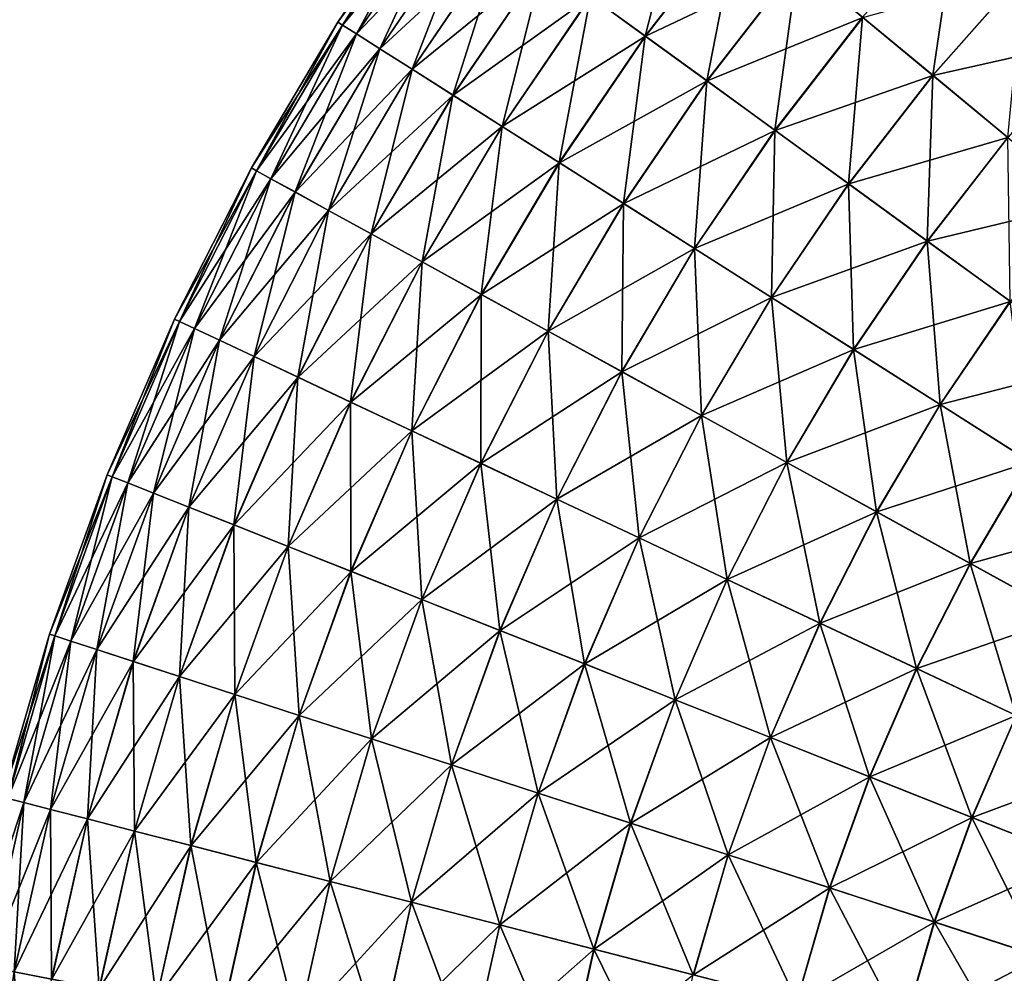
# Model space of a CAD drawing. Units: metres. Extents: x -5 to 5.5, y -1.9 to 3.
# Drawn here: x -2.3 to -2.2, y -0.9 to -0.8 of the extents above; entities that cross this region are included whole.
import ezdxf

# ---------------------------------------------------------------- set-up
doc = ezdxf.new("R2010")
doc.units = ezdxf.units.M

msp = doc.modelspace()

# ---------------------------------------------------------------- linework, layer by layer
at = {"layer": 'Curve'}
for points in [[(-2.205389, -0.773056, 0.397052), (-2.2185, -0.789952, 0.397052), (-2.211071, -0.795352, 0.409438)], [(-2.205389, -0.773056, 0.397052), (-2.211071, -0.795352, 0.409438), (-2.198314, -0.778912, 0.409438)], [(-2.2393, -0.774835, 0.294357), (-2.252872, -0.79345, 0.309758), (-2.239913, -0.774389, 0.309758)], [(-2.239913, -0.774389, 0.309758), (-2.252872, -0.79345, 0.309758), (-2.252234, -0.793854, 0.325159)], [(-2.2393, -0.774835, 0.294357), (-2.252232, -0.793856, 0.294357), (-2.252872, -0.79345, 0.309758)], [(-2.239913, -0.774389, 0.309758), (-2.252234, -0.793854, 0.325159), (-2.239302, -0.774833, 0.325159)], [(-2.239302, -0.774833, 0.325159), (-2.252234, -0.793854, 0.325159), (-2.250325, -0.795066, 0.340411)], [(-2.237468, -0.776166, 0.279105), (-2.252232, -0.793856, 0.294357), (-2.2393, -0.774835, 0.294357)], [(-2.239302, -0.774833, 0.325159), (-2.250325, -0.795066, 0.340411), (-2.237473, -0.776162, 0.340411)], [(-2.237468, -0.776166, 0.279105), (-2.25032, -0.795069, 0.279105), (-2.252232, -0.793856, 0.294357)], [(-2.237473, -0.776162, 0.340411), (-2.250325, -0.795066, 0.340411), (-2.247164, -0.797073, 0.355368)], [(-2.234437, -0.778369, 0.264149), (-2.25032, -0.795069, 0.279105), (-2.237468, -0.776166, 0.279105)], [(-2.237473, -0.776162, 0.340411), (-2.247164, -0.797073, 0.355368), (-2.234444, -0.778364, 0.355368)], [(-2.234437, -0.778369, 0.264149), (-2.247156, -0.797078, 0.264149), (-2.25032, -0.795069, 0.279105)], [(-2.234444, -0.778364, 0.355368), (-2.247164, -0.797073, 0.355368), (-2.242779, -0.799857, 0.369887)], [(-2.230233, -0.781424, 0.249631), (-2.247156, -0.797078, 0.264149), (-2.234437, -0.778369, 0.264149)], [(-2.234444, -0.778364, 0.355368), (-2.242779, -0.799857, 0.369887), (-2.230243, -0.781417, 0.369887)], [(-2.198299, -0.778924, 0.210085), (-2.211056, -0.795363, 0.210085), (-2.218486, -0.789962, 0.222469)], [(-2.198314, -0.778912, 0.409438), (-2.211071, -0.795352, 0.409438), (-2.202696, -0.801439, 0.420864)], [(-2.190321, -0.785526, 0.198661), (-2.211056, -0.795363, 0.210085), (-2.198299, -0.778924, 0.210085)], [(-2.198314, -0.778912, 0.409438), (-2.202696, -0.801439, 0.420864), (-2.190337, -0.785513, 0.420864)], [(-2.168677, -0.778215, 0.43122), (-2.181537, -0.792796, 0.43122), (-2.171996, -0.800691, 0.440406)], [(-2.168677, -0.778215, 0.43122), (-2.171996, -0.800691, 0.440406), (-2.159652, -0.786694, 0.440406)], [(-2.230233, -0.781424, 0.249631), (-2.24277, -0.799863, 0.249631), (-2.247156, -0.797078, 0.264149)], [(-2.230243, -0.781417, 0.369887), (-2.242779, -0.799857, 0.369887), (-2.237215, -0.80339, 0.383826)], [(-2.2249, -0.785301, 0.235693), (-2.24277, -0.799863, 0.249631), (-2.230233, -0.781424, 0.249631)], [(-2.230243, -0.781417, 0.369887), (-2.237215, -0.80339, 0.383826), (-2.224911, -0.785292, 0.383826)], [(-2.2249, -0.785301, 0.235693), (-2.237203, -0.803397, 0.235693), (-2.24277, -0.799863, 0.249631)], [(-2.224911, -0.785292, 0.383826), (-2.237215, -0.80339, 0.383826), (-2.230524, -0.807638, 0.397052)], [(-2.218486, -0.789962, 0.222469), (-2.237203, -0.803397, 0.235693), (-2.2249, -0.785301, 0.235693)], [(-2.224911, -0.785292, 0.383826), (-2.230524, -0.807638, 0.397052), (-2.2185, -0.789952, 0.397052)], [(-2.190321, -0.785526, 0.198661), (-2.202678, -0.801452, 0.198661), (-2.211056, -0.795363, 0.210085)], [(-2.190337, -0.785513, 0.420864), (-2.202696, -0.801439, 0.420864), (-2.193455, -0.808155, 0.43122)], [(-2.181519, -0.792811, 0.188307), (-2.202678, -0.801452, 0.198661), (-2.190321, -0.785526, 0.198661)], [(-2.190337, -0.785513, 0.420864), (-2.193455, -0.808155, 0.43122), (-2.181537, -0.792796, 0.43122)], [(-2.159633, -0.786711, 0.179123), (-2.171977, -0.800707, 0.179123), (-2.181519, -0.792811, 0.188307)], [(-2.159652, -0.786694, 0.440406), (-2.171996, -0.800691, 0.440406), (-2.161808, -0.809123, 0.448334)], [(-2.149993, -0.795766, 0.171197), (-2.171977, -0.800707, 0.179123), (-2.159633, -0.786711, 0.179123)], [(-2.218486, -0.789962, 0.222469), (-2.23051, -0.807647, 0.222469), (-2.237203, -0.803397, 0.235693)], [(-2.2185, -0.789952, 0.397052), (-2.230524, -0.807638, 0.397052), (-2.22277, -0.81256, 0.409438)], [(-2.211056, -0.795363, 0.210085), (-2.23051, -0.807647, 0.222469), (-2.218486, -0.789962, 0.222469)], [(-2.2185, -0.789952, 0.397052), (-2.22277, -0.81256, 0.409438), (-2.211071, -0.795352, 0.409438)], [(-2.252232, -0.793856, 0.294357), (-2.264608, -0.813286, 0.309758), (-2.252872, -0.79345, 0.309758)], [(-2.252872, -0.79345, 0.309758), (-2.264608, -0.813286, 0.309758), (-2.263946, -0.81365, 0.325159)], [(-2.252872, -0.79345, 0.309758), (-2.263946, -0.81365, 0.325159), (-2.252234, -0.793854, 0.325159)], [(-2.181519, -0.792811, 0.188307), (-2.193436, -0.808169, 0.188307), (-2.202678, -0.801452, 0.198661)], [(-2.181537, -0.792796, 0.43122), (-2.193455, -0.808155, 0.43122), (-2.183437, -0.815436, 0.440406)], [(-2.171977, -0.800707, 0.179123), (-2.193436, -0.808169, 0.188307), (-2.181519, -0.792811, 0.188307)], [(-2.181537, -0.792796, 0.43122), (-2.183437, -0.815436, 0.440406), (-2.171996, -0.800691, 0.440406)], [(-2.252232, -0.793856, 0.294357), (-2.263944, -0.813651, 0.294357), (-2.264608, -0.813286, 0.309758)], [(-2.252234, -0.793854, 0.325159), (-2.263946, -0.81365, 0.325159), (-2.261965, -0.81474, 0.340411)], [(-2.25032, -0.795069, 0.279105), (-2.263944, -0.813651, 0.294357), (-2.252232, -0.793856, 0.294357)], [(-2.252234, -0.793854, 0.325159), (-2.261965, -0.81474, 0.340411), (-2.250325, -0.795066, 0.340411)], [(-2.25032, -0.795069, 0.279105), (-2.26196, -0.814742, 0.279105), (-2.263944, -0.813651, 0.294357)], [(-2.250325, -0.795066, 0.340411), (-2.261965, -0.81474, 0.340411), (-2.258684, -0.816544, 0.355368)], [(-2.247156, -0.797078, 0.264149), (-2.26196, -0.814742, 0.279105), (-2.25032, -0.795069, 0.279105)], [(-2.250325, -0.795066, 0.340411), (-2.258684, -0.816544, 0.355368), (-2.247164, -0.797073, 0.355368)], [(-2.211056, -0.795363, 0.210085), (-2.222754, -0.812571, 0.210085), (-2.23051, -0.807647, 0.222469)], [(-2.211071, -0.795352, 0.409438), (-2.22277, -0.81256, 0.409438), (-2.21403, -0.81811, 0.420864)], [(-2.202678, -0.801452, 0.198661), (-2.222754, -0.812571, 0.210085), (-2.211056, -0.795363, 0.210085)], [(-2.211071, -0.795352, 0.409438), (-2.21403, -0.81811, 0.420864), (-2.202696, -0.801439, 0.420864)], [(-2.149993, -0.795766, 0.171197), (-2.161787, -0.80914, 0.171197), (-2.171977, -0.800707, 0.179123)], [(-2.247156, -0.797078, 0.264149), (-2.258676, -0.816549, 0.264149), (-2.26196, -0.814742, 0.279105)], [(-2.247164, -0.797073, 0.355368), (-2.258684, -0.816544, 0.355368), (-2.254133, -0.819047, 0.369887)], [(-2.24277, -0.799863, 0.249631), (-2.258676, -0.816549, 0.264149), (-2.247156, -0.797078, 0.264149)], [(-2.247164, -0.797073, 0.355368), (-2.254133, -0.819047, 0.369887), (-2.242779, -0.799857, 0.369887)], [(-2.24277, -0.799863, 0.249631), (-2.254123, -0.819053, 0.249631), (-2.258676, -0.816549, 0.264149)], [(-2.242779, -0.799857, 0.369887), (-2.254133, -0.819047, 0.369887), (-2.248358, -0.822224, 0.383826)], [(-2.237203, -0.803397, 0.235693), (-2.254123, -0.819053, 0.249631), (-2.24277, -0.799863, 0.249631)], [(-2.242779, -0.799857, 0.369887), (-2.248358, -0.822224, 0.383826), (-2.237215, -0.80339, 0.383826)], [(-2.202678, -0.801452, 0.198661), (-2.214011, -0.818121, 0.198661), (-2.222754, -0.812571, 0.210085)], [(-2.202696, -0.801439, 0.420864), (-2.21403, -0.81811, 0.420864), (-2.204385, -0.824233, 0.43122)], [(-2.193436, -0.808169, 0.188307), (-2.214011, -0.818121, 0.198661), (-2.202678, -0.801452, 0.198661)], [(-2.202696, -0.801439, 0.420864), (-2.204385, -0.824233, 0.43122), (-2.193455, -0.808155, 0.43122)], [(-2.171977, -0.800707, 0.179123), (-2.183417, -0.815451, 0.179123), (-2.193436, -0.808169, 0.188307)], [(-2.171996, -0.800691, 0.440406), (-2.183437, -0.815436, 0.440406), (-2.17274, -0.823211, 0.448334)], [(-2.161787, -0.80914, 0.171197), (-2.183417, -0.815451, 0.179123), (-2.171977, -0.800707, 0.179123)], [(-2.171996, -0.800691, 0.440406), (-2.17274, -0.823211, 0.448334), (-2.161808, -0.809123, 0.448334)], [(-2.237203, -0.803397, 0.235693), (-2.248346, -0.822231, 0.235693), (-2.254123, -0.819053, 0.249631)], [(-2.237215, -0.80339, 0.383826), (-2.248358, -0.822224, 0.383826), (-2.241414, -0.826043, 0.397052)], [(-2.23051, -0.807647, 0.222469), (-2.248346, -0.822231, 0.235693), (-2.237203, -0.803397, 0.235693)], [(-2.237215, -0.80339, 0.383826), (-2.241414, -0.826043, 0.397052), (-2.230524, -0.807638, 0.397052)], [(-2.23051, -0.807647, 0.222469), (-2.241399, -0.826051, 0.222469), (-2.248346, -0.822231, 0.235693)], [(-2.230524, -0.807638, 0.397052), (-2.241414, -0.826043, 0.397052), (-2.233366, -0.830469, 0.409438)], [(-2.222754, -0.812571, 0.210085), (-2.241399, -0.826051, 0.222469), (-2.23051, -0.807647, 0.222469)], [(-2.230524, -0.807638, 0.397052), (-2.233366, -0.830469, 0.409438), (-2.22277, -0.81256, 0.409438)], [(-2.193436, -0.808169, 0.188307), (-2.204366, -0.824245, 0.188307), (-2.214011, -0.818121, 0.198661)], [(-2.193455, -0.808155, 0.43122), (-2.204385, -0.824233, 0.43122), (-2.19393, -0.83087, 0.440406)], [(-2.183417, -0.815451, 0.179123), (-2.204366, -0.824245, 0.188307), (-2.193436, -0.808169, 0.188307)], [(-2.193455, -0.808155, 0.43122), (-2.19393, -0.83087, 0.440406), (-2.183437, -0.815436, 0.440406)], [(-2.161787, -0.80914, 0.171197), (-2.172718, -0.823227, 0.171197), (-2.183417, -0.815451, 0.179123)], [(-2.161808, -0.809123, 0.448334), (-2.17274, -0.823211, 0.448334), (-2.161465, -0.831406, 0.454928)], [(-2.151048, -0.818027, 0.164606), (-2.172718, -0.823227, 0.171197), (-2.161787, -0.80914, 0.171197)], [(-2.263944, -0.813651, 0.294357), (-2.275076, -0.83382, 0.309758), (-2.264608, -0.813286, 0.309758)], [(-2.264608, -0.813286, 0.309758), (-2.275076, -0.83382, 0.309758), (-2.274393, -0.834142, 0.325159)], [(-2.263944, -0.813651, 0.294357), (-2.27439, -0.834143, 0.294357), (-2.275076, -0.83382, 0.309758)], [(-2.264608, -0.813286, 0.309758), (-2.274393, -0.834142, 0.325159), (-2.263946, -0.81365, 0.325159)], [(-2.263946, -0.81365, 0.325159), (-2.274393, -0.834142, 0.325159), (-2.272347, -0.835105, 0.340411)], [(-2.26196, -0.814742, 0.279105), (-2.27439, -0.834143, 0.294357), (-2.263944, -0.813651, 0.294357)], [(-2.263946, -0.81365, 0.325159), (-2.272347, -0.835105, 0.340411), (-2.261965, -0.81474, 0.340411)], [(-2.222754, -0.812571, 0.210085), (-2.23335, -0.830479, 0.210085), (-2.241399, -0.826051, 0.222469)], [(-2.22277, -0.81256, 0.409438), (-2.233366, -0.830469, 0.409438), (-2.224294, -0.835459, 0.420864)], [(-2.214011, -0.818121, 0.198661), (-2.23335, -0.830479, 0.210085), (-2.222754, -0.812571, 0.210085)], [(-2.22277, -0.81256, 0.409438), (-2.224294, -0.835459, 0.420864), (-2.21403, -0.81811, 0.420864)], [(-2.26196, -0.814742, 0.279105), (-2.272342, -0.835107, 0.279105), (-2.27439, -0.834143, 0.294357)], [(-2.261965, -0.81474, 0.340411), (-2.272347, -0.835105, 0.340411), (-2.268959, -0.8367, 0.355368)], [(-2.258676, -0.816549, 0.264149), (-2.272342, -0.835107, 0.279105), (-2.26196, -0.814742, 0.279105)], [(-2.261965, -0.81474, 0.340411), (-2.268959, -0.8367, 0.355368), (-2.258684, -0.816544, 0.355368)], [(-2.183417, -0.815451, 0.179123), (-2.193909, -0.830884, 0.179123), (-2.204366, -0.824245, 0.188307)], [(-2.183437, -0.815436, 0.440406), (-2.19393, -0.83087, 0.440406), (-2.182766, -0.837959, 0.448334)], [(-2.172718, -0.823227, 0.171197), (-2.193909, -0.830884, 0.179123), (-2.183417, -0.815451, 0.179123)], [(-2.183437, -0.815436, 0.440406), (-2.182766, -0.837959, 0.448334), (-2.17274, -0.823211, 0.448334)], [(-2.258676, -0.816549, 0.264149), (-2.268951, -0.836704, 0.264149), (-2.272342, -0.835107, 0.279105)], [(-2.258684, -0.816544, 0.355368), (-2.268959, -0.8367, 0.355368), (-2.26426, -0.838912, 0.369887)], [(-2.254123, -0.819053, 0.249631), (-2.268951, -0.836704, 0.264149), (-2.258676, -0.816549, 0.264149)], [(-2.258684, -0.816544, 0.355368), (-2.26426, -0.838912, 0.369887), (-2.254133, -0.819047, 0.369887)], [(-2.254123, -0.819053, 0.249631), (-2.26425, -0.838917, 0.249631), (-2.268951, -0.836704, 0.264149)], [(-2.254133, -0.819047, 0.369887), (-2.26426, -0.838912, 0.369887), (-2.258297, -0.84172, 0.383826)], [(-2.248346, -0.822231, 0.235693), (-2.26425, -0.838917, 0.249631), (-2.254123, -0.819053, 0.249631)], [(-2.254133, -0.819047, 0.369887), (-2.258297, -0.84172, 0.383826), (-2.248358, -0.822224, 0.383826)], [(-2.214011, -0.818121, 0.198661), (-2.224276, -0.835469, 0.198661), (-2.23335, -0.830479, 0.210085)], [(-2.21403, -0.81811, 0.420864), (-2.224294, -0.835459, 0.420864), (-2.214285, -0.840965, 0.43122)], [(-2.204366, -0.824245, 0.188307), (-2.224276, -0.835469, 0.198661), (-2.214011, -0.818121, 0.198661)], [(-2.21403, -0.81811, 0.420864), (-2.214285, -0.840965, 0.43122), (-2.204385, -0.824233, 0.43122)], [(-2.151048, -0.818027, 0.164606), (-2.161443, -0.831422, 0.164606), (-2.172718, -0.823227, 0.171197)], [(-2.248346, -0.822231, 0.235693), (-2.258284, -0.841726, 0.235693), (-2.26425, -0.838917, 0.249631)], [(-2.248358, -0.822224, 0.383826), (-2.258297, -0.84172, 0.383826), (-2.251126, -0.845096, 0.397052)], [(-2.241399, -0.826051, 0.222469), (-2.258284, -0.841726, 0.235693), (-2.248346, -0.822231, 0.235693)], [(-2.248358, -0.822224, 0.383826), (-2.251126, -0.845096, 0.397052), (-2.241414, -0.826043, 0.397052)], [(-2.204366, -0.824245, 0.188307), (-2.214264, -0.840976, 0.188307), (-2.224276, -0.835469, 0.198661)], [(-2.204385, -0.824233, 0.43122), (-2.214285, -0.840965, 0.43122), (-2.203434, -0.846933, 0.440406)], [(-2.193909, -0.830884, 0.179123), (-2.214264, -0.840976, 0.188307), (-2.204366, -0.824245, 0.188307)], [(-2.204385, -0.824233, 0.43122), (-2.203434, -0.846933, 0.440406), (-2.19393, -0.83087, 0.440406)], [(-2.172718, -0.823227, 0.171197), (-2.182743, -0.837973, 0.171197), (-2.193909, -0.830884, 0.179123)], [(-2.17274, -0.823211, 0.448334), (-2.182766, -0.837959, 0.448334), (-2.170999, -0.845429, 0.454928)], [(-2.161443, -0.831422, 0.164606), (-2.182743, -0.837973, 0.171197), (-2.172718, -0.823227, 0.171197)], [(-2.17274, -0.823211, 0.448334), (-2.170999, -0.845429, 0.454928), (-2.161465, -0.831406, 0.454928)], [(-2.241399, -0.826051, 0.222469), (-2.251111, -0.845103, 0.222469), (-2.258284, -0.841726, 0.235693)], [(-2.241414, -0.826043, 0.397052), (-2.251126, -0.845096, 0.397052), (-2.242817, -0.849008, 0.409438)], [(-2.23335, -0.830479, 0.210085), (-2.251111, -0.845103, 0.222469), (-2.241399, -0.826051, 0.222469)], [(-2.241414, -0.826043, 0.397052), (-2.242817, -0.849008, 0.409438), (-2.233366, -0.830469, 0.409438)], [(-2.23335, -0.830479, 0.210085), (-2.2428, -0.849016, 0.210085), (-2.251111, -0.845103, 0.222469)], [(-2.233366, -0.830469, 0.409438), (-2.242817, -0.849008, 0.409438), (-2.23345, -0.853419, 0.420864)], [(-2.224276, -0.835469, 0.198661), (-2.2428, -0.849016, 0.210085), (-2.23335, -0.830479, 0.210085)], [(-2.233366, -0.830469, 0.409438), (-2.23345, -0.853419, 0.420864), (-2.224294, -0.835459, 0.420864)], [(-2.193909, -0.830884, 0.179123), (-2.203412, -0.846945, 0.179123), (-2.214264, -0.840976, 0.188307)], [(-2.19393, -0.83087, 0.440406), (-2.203434, -0.846933, 0.440406), (-2.191846, -0.853306, 0.448334)], [(-2.182743, -0.837973, 0.171197), (-2.203412, -0.846945, 0.179123), (-2.193909, -0.830884, 0.179123)], [(-2.19393, -0.83087, 0.440406), (-2.191846, -0.853306, 0.448334), (-2.182766, -0.837959, 0.448334)], [(-2.161443, -0.831422, 0.164606), (-2.170975, -0.845444, 0.164606), (-2.182743, -0.837973, 0.171197)], [(-2.161465, -0.831406, 0.454928), (-2.170999, -0.845429, 0.454928), (-2.158743, -0.85321, 0.460124)], [(-2.149698, -0.839958, 0.159413), (-2.170975, -0.845444, 0.164606), (-2.161443, -0.831422, 0.164606)], [(-2.27439, -0.834143, 0.294357), (-2.284234, -0.854971, 0.309758), (-2.275076, -0.83382, 0.309758)], [(-2.275076, -0.83382, 0.309758), (-2.284234, -0.854971, 0.309758), (-2.283532, -0.855249, 0.325159)], [(-2.275076, -0.83382, 0.309758), (-2.283532, -0.855249, 0.325159), (-2.274393, -0.834142, 0.325159)], [(-2.27439, -0.834143, 0.294357), (-2.28353, -0.85525, 0.294357), (-2.284234, -0.854971, 0.309758)], [(-2.274393, -0.834142, 0.325159), (-2.283532, -0.855249, 0.325159), (-2.28143, -0.856082, 0.340411)], [(-2.272342, -0.835107, 0.279105), (-2.28353, -0.85525, 0.294357), (-2.27439, -0.834143, 0.294357)], [(-2.272342, -0.835107, 0.279105), (-2.281425, -0.856084, 0.279105), (-2.28353, -0.85525, 0.294357)], [(-2.274393, -0.834142, 0.325159), (-2.28143, -0.856082, 0.340411), (-2.272347, -0.835105, 0.340411)], [(-2.272347, -0.835105, 0.340411), (-2.28143, -0.856082, 0.340411), (-2.277948, -0.857461, 0.355368)], [(-2.268951, -0.836704, 0.264149), (-2.281425, -0.856084, 0.279105), (-2.272342, -0.835107, 0.279105)], [(-2.272347, -0.835105, 0.340411), (-2.277948, -0.857461, 0.355368), (-2.268959, -0.8367, 0.355368)], [(-2.224276, -0.835469, 0.198661), (-2.233431, -0.853428, 0.198661), (-2.2428, -0.849016, 0.210085)], [(-2.224294, -0.835459, 0.420864), (-2.23345, -0.853419, 0.420864), (-2.223114, -0.858285, 0.43122)], [(-2.214264, -0.840976, 0.188307), (-2.233431, -0.853428, 0.198661), (-2.224276, -0.835469, 0.198661)], [(-2.224294, -0.835459, 0.420864), (-2.223114, -0.858285, 0.43122), (-2.214285, -0.840965, 0.43122)], [(-2.268951, -0.836704, 0.264149), (-2.27794, -0.857465, 0.264149), (-2.281425, -0.856084, 0.279105)], [(-2.268959, -0.8367, 0.355368), (-2.277948, -0.857461, 0.355368), (-2.27312, -0.859374, 0.369887)], [(-2.26425, -0.838917, 0.249631), (-2.27794, -0.857465, 0.264149), (-2.268951, -0.836704, 0.264149)], [(-2.268959, -0.8367, 0.355368), (-2.27312, -0.859374, 0.369887), (-2.26426, -0.838912, 0.369887)], [(-2.26425, -0.838917, 0.249631), (-2.27311, -0.859378, 0.249631), (-2.27794, -0.857465, 0.264149)], [(-2.26426, -0.838912, 0.369887), (-2.27312, -0.859374, 0.369887), (-2.266993, -0.861802, 0.383826)], [(-2.258284, -0.841726, 0.235693), (-2.27311, -0.859378, 0.249631), (-2.26425, -0.838917, 0.249631)], [(-2.26426, -0.838912, 0.369887), (-2.266993, -0.861802, 0.383826), (-2.258297, -0.84172, 0.383826)], [(-2.182743, -0.837973, 0.171197), (-2.191823, -0.853319, 0.171197), (-2.203412, -0.846945, 0.179123)], [(-2.182766, -0.837959, 0.448334), (-2.191846, -0.853306, 0.448334), (-2.179634, -0.860023, 0.454928)], [(-2.170975, -0.845444, 0.164606), (-2.191823, -0.853319, 0.171197), (-2.182743, -0.837973, 0.171197)], [(-2.182766, -0.837959, 0.448334), (-2.179634, -0.860023, 0.454928), (-2.170999, -0.845429, 0.454928)], [(-2.149698, -0.839958, 0.159413), (-2.158719, -0.853226, 0.159413), (-2.170975, -0.845444, 0.164606)], [(-2.258284, -0.841726, 0.235693), (-2.266979, -0.861807, 0.235693), (-2.27311, -0.859378, 0.249631)], [(-2.258297, -0.84172, 0.383826), (-2.266993, -0.861802, 0.383826), (-2.259624, -0.864721, 0.397052)], [(-2.251111, -0.845103, 0.222469), (-2.266979, -0.861807, 0.235693), (-2.258284, -0.841726, 0.235693)], [(-2.258297, -0.84172, 0.383826), (-2.259624, -0.864721, 0.397052), (-2.251126, -0.845096, 0.397052)], [(-2.214264, -0.840976, 0.188307), (-2.223094, -0.858295, 0.188307), (-2.233431, -0.853428, 0.198661)], [(-2.214285, -0.840965, 0.43122), (-2.223114, -0.858285, 0.43122), (-2.21191, -0.86356, 0.440406)], [(-2.203412, -0.846945, 0.179123), (-2.223094, -0.858295, 0.188307), (-2.214264, -0.840976, 0.188307)], [(-2.214285, -0.840965, 0.43122), (-2.21191, -0.86356, 0.440406), (-2.203434, -0.846933, 0.440406)], [(-2.251111, -0.845103, 0.222469), (-2.259609, -0.864727, 0.222469), (-2.266979, -0.861807, 0.235693)], [(-2.251126, -0.845096, 0.397052), (-2.259624, -0.864721, 0.397052), (-2.251086, -0.868104, 0.409438)], [(-2.2428, -0.849016, 0.210085), (-2.259609, -0.864727, 0.222469), (-2.251111, -0.845103, 0.222469)], [(-2.251126, -0.845096, 0.397052), (-2.251086, -0.868104, 0.409438), (-2.242817, -0.849008, 0.409438)], [(-2.170975, -0.845444, 0.164606), (-2.179609, -0.860037, 0.164606), (-2.191823, -0.853319, 0.171197)], [(-2.170999, -0.845429, 0.454928), (-2.179634, -0.860023, 0.454928), (-2.166914, -0.86702, 0.460124)], [(-2.158719, -0.853226, 0.159413), (-2.179609, -0.860037, 0.164606), (-2.170975, -0.845444, 0.164606)], [(-2.170999, -0.845429, 0.454928), (-2.166914, -0.86702, 0.460124), (-2.158743, -0.85321, 0.460124)], [(-2.203412, -0.846945, 0.179123), (-2.211888, -0.863571, 0.179123), (-2.223094, -0.858295, 0.188307)], [(-2.203434, -0.846933, 0.440406), (-2.21191, -0.86356, 0.440406), (-2.199945, -0.869193, 0.448334)], [(-2.191823, -0.853319, 0.171197), (-2.211888, -0.863571, 0.179123), (-2.203412, -0.846945, 0.179123)], [(-2.203434, -0.846933, 0.440406), (-2.199945, -0.869193, 0.448334), (-2.191846, -0.853306, 0.448334)], [(-2.2428, -0.849016, 0.210085), (-2.251068, -0.868111, 0.210085), (-2.259609, -0.864727, 0.222469)], [(-2.242817, -0.849008, 0.409438), (-2.251086, -0.868104, 0.409438), (-2.24146, -0.871918, 0.420864)], [(-2.233431, -0.853428, 0.198661), (-2.251068, -0.868111, 0.210085), (-2.2428, -0.849016, 0.210085)], [(-2.242817, -0.849008, 0.409438), (-2.24146, -0.871918, 0.420864), (-2.23345, -0.853419, 0.420864)], [(-2.233431, -0.853428, 0.198661), (-2.24144, -0.871925, 0.198661), (-2.251068, -0.868111, 0.210085)], [(-2.23345, -0.853419, 0.420864), (-2.24146, -0.871918, 0.420864), (-2.230839, -0.876125, 0.43122)], [(-2.223094, -0.858295, 0.188307), (-2.24144, -0.871925, 0.198661), (-2.233431, -0.853428, 0.198661)], [(-2.23345, -0.853419, 0.420864), (-2.230839, -0.876125, 0.43122), (-2.223114, -0.858285, 0.43122)], [(-2.191823, -0.853319, 0.171197), (-2.199922, -0.869205, 0.171197), (-2.211888, -0.863571, 0.179123)], [(-2.191846, -0.853306, 0.448334), (-2.199945, -0.869193, 0.448334), (-2.187335, -0.875131, 0.454928)], [(-2.179609, -0.860037, 0.164606), (-2.199922, -0.869205, 0.171197), (-2.191823, -0.853319, 0.171197)], [(-2.191846, -0.853306, 0.448334), (-2.187335, -0.875131, 0.454928), (-2.179634, -0.860023, 0.454928)], [(-2.158719, -0.853226, 0.159413), (-2.166888, -0.867034, 0.159413), (-2.179609, -0.860037, 0.164606)], [(-2.158743, -0.85321, 0.460124), (-2.166914, -0.86702, 0.460124), (-2.153808, -0.874228, 0.463872)], [(-2.146091, -0.861243, 0.155668), (-2.166888, -0.867034, 0.159413), (-2.158719, -0.853226, 0.159413)], [(-2.28353, -0.85525, 0.294357), (-2.292047, -0.876655, 0.309758), (-2.284234, -0.854971, 0.309758)], [(-2.284234, -0.854971, 0.309758), (-2.292047, -0.876655, 0.309758), (-2.291329, -0.876889, 0.325159)], [(-2.28353, -0.85525, 0.294357), (-2.291326, -0.876889, 0.294357), (-2.292047, -0.876655, 0.309758)], [(-2.284234, -0.854971, 0.309758), (-2.291329, -0.876889, 0.325159), (-2.283532, -0.855249, 0.325159)], [(-2.283532, -0.855249, 0.325159), (-2.291329, -0.876889, 0.325159), (-2.289178, -0.877588, 0.340411)], [(-2.281425, -0.856084, 0.279105), (-2.291326, -0.876889, 0.294357), (-2.28353, -0.85525, 0.294357)], [(-2.283532, -0.855249, 0.325159), (-2.289178, -0.877588, 0.340411), (-2.28143, -0.856082, 0.340411)], [(-2.281425, -0.856084, 0.279105), (-2.289173, -0.877589, 0.279105), (-2.291326, -0.876889, 0.294357)], [(-2.28143, -0.856082, 0.340411), (-2.289178, -0.877588, 0.340411), (-2.285617, -0.878746, 0.355368)], [(-2.27794, -0.857465, 0.264149), (-2.289173, -0.877589, 0.279105), (-2.281425, -0.856084, 0.279105)], [(-2.28143, -0.856082, 0.340411), (-2.285617, -0.878746, 0.355368), (-2.277948, -0.857461, 0.355368)], [(-2.27794, -0.857465, 0.264149), (-2.285609, -0.878749, 0.264149), (-2.289173, -0.877589, 0.279105)], [(-2.277948, -0.857461, 0.355368), (-2.285617, -0.878746, 0.355368), (-2.280678, -0.880352, 0.369887)], [(-2.27311, -0.859378, 0.249631), (-2.285609, -0.878749, 0.264149), (-2.27794, -0.857465, 0.264149)], [(-2.277948, -0.857461, 0.355368), (-2.280678, -0.880352, 0.369887), (-2.27312, -0.859374, 0.369887)], [(-2.223094, -0.858295, 0.188307), (-2.230818, -0.876134, 0.188307), (-2.24144, -0.871925, 0.198661)], [(-2.223114, -0.858285, 0.43122), (-2.230839, -0.876125, 0.43122), (-2.219326, -0.880687, 0.440406)], [(-2.211888, -0.863571, 0.179123), (-2.230818, -0.876134, 0.188307), (-2.223094, -0.858295, 0.188307)], [(-2.223114, -0.858285, 0.43122), (-2.219326, -0.880687, 0.440406), (-2.21191, -0.86356, 0.440406)], [(-2.27311, -0.859378, 0.249631), (-2.280667, -0.880355, 0.249631), (-2.285609, -0.878749, 0.264149)], [(-2.27312, -0.859374, 0.369887), (-2.280678, -0.880352, 0.369887), (-2.27441, -0.88239, 0.383826)], [(-2.266979, -0.861807, 0.235693), (-2.280667, -0.880355, 0.249631), (-2.27311, -0.859378, 0.249631)], [(-2.27312, -0.859374, 0.369887), (-2.27441, -0.88239, 0.383826), (-2.266993, -0.861802, 0.383826)], [(-2.179609, -0.860037, 0.164606), (-2.18731, -0.875143, 0.164606), (-2.199922, -0.869205, 0.171197)], [(-2.179634, -0.860023, 0.454928), (-2.187335, -0.875131, 0.454928), (-2.174201, -0.881315, 0.460124)], [(-2.166888, -0.867034, 0.159413), (-2.18731, -0.875143, 0.164606), (-2.179609, -0.860037, 0.164606)], [(-2.179634, -0.860023, 0.454928), (-2.174201, -0.881315, 0.460124), (-2.166914, -0.86702, 0.460124)], [(-2.266979, -0.861807, 0.235693), (-2.274397, -0.882394, 0.235693), (-2.280667, -0.880355, 0.249631)], [(-2.266993, -0.861802, 0.383826), (-2.27441, -0.88239, 0.383826), (-2.266873, -0.884841, 0.397052)], [(-2.259609, -0.864727, 0.222469), (-2.274397, -0.882394, 0.235693), (-2.266979, -0.861807, 0.235693)], [(-2.266993, -0.861802, 0.383826), (-2.266873, -0.884841, 0.397052), (-2.259624, -0.864721, 0.397052)], [(-2.146091, -0.861243, 0.155668), (-2.153783, -0.874242, 0.155668), (-2.166888, -0.867034, 0.159413)], [(-2.211888, -0.863571, 0.179123), (-2.219303, -0.880696, 0.179123), (-2.230818, -0.876134, 0.188307)], [(-2.21191, -0.86356, 0.440406), (-2.219326, -0.880687, 0.440406), (-2.207031, -0.885558, 0.448334)], [(-2.199922, -0.869205, 0.171197), (-2.219303, -0.880696, 0.179123), (-2.211888, -0.863571, 0.179123)], [(-2.21191, -0.86356, 0.440406), (-2.207031, -0.885558, 0.448334), (-2.199945, -0.869193, 0.448334)], [(-2.259609, -0.864727, 0.222469), (-2.266857, -0.884846, 0.222469), (-2.274397, -0.882394, 0.235693)], [(-2.259624, -0.864721, 0.397052), (-2.266873, -0.884841, 0.397052), (-2.258139, -0.887681, 0.409438)], [(-2.251068, -0.868111, 0.210085), (-2.266857, -0.884846, 0.222469), (-2.259609, -0.864727, 0.222469)], [(-2.259624, -0.864721, 0.397052), (-2.258139, -0.887681, 0.409438), (-2.251086, -0.868104, 0.409438)], [(-2.166888, -0.867034, 0.159413), (-2.174175, -0.881327, 0.159413), (-2.18731, -0.875143, 0.164606)], [(-2.166914, -0.86702, 0.460124), (-2.174201, -0.881315, 0.460124), (-2.160669, -0.887686, 0.463872)], [(-2.153783, -0.874242, 0.155668), (-2.174175, -0.881327, 0.159413), (-2.166888, -0.867034, 0.159413)], [(-2.166914, -0.86702, 0.460124), (-2.160669, -0.887686, 0.463872), (-2.153808, -0.874228, 0.463872)], [(-2.251068, -0.868111, 0.210085), (-2.258121, -0.887687, 0.210085), (-2.266857, -0.884846, 0.222469)], [(-2.251086, -0.868104, 0.409438), (-2.258139, -0.887681, 0.409438), (-2.248293, -0.890883, 0.420864)], [(-2.24144, -0.871925, 0.198661), (-2.258121, -0.887687, 0.210085), (-2.251068, -0.868111, 0.210085)], [(-2.251086, -0.868104, 0.409438), (-2.248293, -0.890883, 0.420864), (-2.24146, -0.871918, 0.420864)], [(-2.199922, -0.869205, 0.171197), (-2.207006, -0.885568, 0.171197), (-2.219303, -0.880696, 0.179123)], [(-2.199945, -0.869193, 0.448334), (-2.207031, -0.885558, 0.448334), (-2.194073, -0.890692, 0.454928)], [(-2.18731, -0.875143, 0.164606), (-2.207006, -0.885568, 0.171197), (-2.199922, -0.869205, 0.171197)], [(-2.199945, -0.869193, 0.448334), (-2.194073, -0.890692, 0.454928), (-2.187335, -0.875131, 0.454928)], [(-2.24144, -0.871925, 0.198661), (-2.248273, -0.890889, 0.198661), (-2.258121, -0.887687, 0.210085)], [(-2.24146, -0.871918, 0.420864), (-2.248293, -0.890883, 0.420864), (-2.237429, -0.894416, 0.43122)], [(-2.230818, -0.876134, 0.188307), (-2.248273, -0.890889, 0.198661), (-2.24144, -0.871925, 0.198661)], [(-2.24146, -0.871918, 0.420864), (-2.237429, -0.894416, 0.43122), (-2.230839, -0.876125, 0.43122)], [(-2.18731, -0.875143, 0.164606), (-2.194047, -0.890702, 0.164606), (-2.207006, -0.885568, 0.171197)], [(-2.187335, -0.875131, 0.454928), (-2.194073, -0.890692, 0.454928), (-2.180577, -0.896039, 0.460124)], [(-2.174175, -0.881327, 0.159413), (-2.194047, -0.890702, 0.164606), (-2.18731, -0.875143, 0.164606)], [(-2.187335, -0.875131, 0.454928), (-2.180577, -0.896039, 0.460124), (-2.174201, -0.881315, 0.460124)], [(-2.153783, -0.874242, 0.155668), (-2.160642, -0.887698, 0.155668), (-2.174175, -0.881327, 0.159413)], [(-2.291326, -0.876889, 0.294357), (-2.298482, -0.898787, 0.309758), (-2.292047, -0.876655, 0.309758)], [(-2.292047, -0.876655, 0.309758), (-2.298482, -0.898787, 0.309758), (-2.297751, -0.898975, 0.325159)], [(-2.292047, -0.876655, 0.309758), (-2.297751, -0.898975, 0.325159), (-2.291329, -0.876889, 0.325159)], [(-2.230818, -0.876134, 0.188307), (-2.237407, -0.894423, 0.188307), (-2.248273, -0.890889, 0.198661)], [(-2.230839, -0.876125, 0.43122), (-2.237429, -0.894416, 0.43122), (-2.225652, -0.898245, 0.440406)], [(-2.219303, -0.880696, 0.179123), (-2.237407, -0.894423, 0.188307), (-2.230818, -0.876134, 0.188307)], [(-2.230839, -0.876125, 0.43122), (-2.225652, -0.898245, 0.440406), (-2.219326, -0.880687, 0.440406)], [(-2.291326, -0.876889, 0.294357), (-2.297748, -0.898975, 0.294357), (-2.298482, -0.898787, 0.309758)], [(-2.291329, -0.876889, 0.325159), (-2.297751, -0.898975, 0.325159), (-2.295561, -0.899538, 0.340411)], [(-2.289173, -0.877589, 0.279105), (-2.297748, -0.898975, 0.294357), (-2.291326, -0.876889, 0.294357)], [(-2.289173, -0.877589, 0.279105), (-2.295556, -0.899539, 0.279105), (-2.297748, -0.898975, 0.294357)], [(-2.291329, -0.876889, 0.325159), (-2.295561, -0.899538, 0.340411), (-2.289178, -0.877588, 0.340411)], [(-2.289178, -0.877588, 0.340411), (-2.295561, -0.899538, 0.340411), (-2.291934, -0.90047, 0.355368)], [(-2.285609, -0.878749, 0.264149), (-2.295556, -0.899539, 0.279105), (-2.289173, -0.877589, 0.279105)], [(-2.289178, -0.877588, 0.340411), (-2.291934, -0.90047, 0.355368), (-2.285617, -0.878746, 0.355368)], [(-2.285609, -0.878749, 0.264149), (-2.291925, -0.900472, 0.264149), (-2.295556, -0.899539, 0.279105)], [(-2.285617, -0.878746, 0.355368), (-2.291934, -0.90047, 0.355368), (-2.286904, -0.901763, 0.369887)], [(-2.280667, -0.880355, 0.249631), (-2.291925, -0.900472, 0.264149), (-2.285609, -0.878749, 0.264149)], [(-2.285617, -0.878746, 0.355368), (-2.286904, -0.901763, 0.369887), (-2.280678, -0.880352, 0.369887)], [(-2.280667, -0.880355, 0.249631), (-2.286893, -0.901765, 0.249631), (-2.291925, -0.900472, 0.264149)], [(-2.280678, -0.880352, 0.369887), (-2.286904, -0.901763, 0.369887), (-2.28052, -0.903403, 0.383826)], [(-2.274397, -0.882394, 0.235693), (-2.286893, -0.901765, 0.249631), (-2.280667, -0.880355, 0.249631)], [(-2.280678, -0.880352, 0.369887), (-2.28052, -0.903403, 0.383826), (-2.27441, -0.88239, 0.383826)], [(-2.219303, -0.880696, 0.179123), (-2.225628, -0.898253, 0.179123), (-2.237407, -0.894423, 0.188307)], [(-2.219326, -0.880687, 0.440406), (-2.225652, -0.898245, 0.440406), (-2.213076, -0.902335, 0.448334)], [(-2.207006, -0.885568, 0.171197), (-2.225628, -0.898253, 0.179123), (-2.219303, -0.880696, 0.179123)], [(-2.219326, -0.880687, 0.440406), (-2.213076, -0.902335, 0.448334), (-2.207031, -0.885558, 0.448334)], [(-2.174175, -0.881327, 0.159413), (-2.18055, -0.89605, 0.159413), (-2.194047, -0.890702, 0.164606)], [(-2.174201, -0.881315, 0.460124), (-2.180577, -0.896039, 0.460124), (-2.166671, -0.901548, 0.463872)], [(-2.160642, -0.887698, 0.155668), (-2.18055, -0.89605, 0.159413), (-2.174175, -0.881327, 0.159413)], [(-2.174201, -0.881315, 0.460124), (-2.166671, -0.901548, 0.463872), (-2.160669, -0.887686, 0.463872)], [(-2.274397, -0.882394, 0.235693), (-2.280507, -0.903407, 0.235693), (-2.286893, -0.901765, 0.249631)], [(-2.27441, -0.88239, 0.383826), (-2.28052, -0.903403, 0.383826), (-2.272844, -0.905376, 0.397052)], [(-2.266857, -0.884846, 0.222469), (-2.280507, -0.903407, 0.235693), (-2.274397, -0.882394, 0.235693)], [(-2.27441, -0.88239, 0.383826), (-2.272844, -0.905376, 0.397052), (-2.266873, -0.884841, 0.397052)], [(-2.266857, -0.884846, 0.222469), (-2.272828, -0.90538, 0.222469), (-2.280507, -0.903407, 0.235693)], [(-2.266873, -0.884841, 0.397052), (-2.272844, -0.905376, 0.397052), (-2.263949, -0.907662, 0.409438)], [(-2.258121, -0.887687, 0.210085), (-2.272828, -0.90538, 0.222469), (-2.266857, -0.884846, 0.222469)], [(-2.266873, -0.884841, 0.397052), (-2.263949, -0.907662, 0.409438), (-2.258139, -0.887681, 0.409438)], [(-2.207006, -0.885568, 0.171197), (-2.21305, -0.902343, 0.171197), (-2.225628, -0.898253, 0.179123)], [(-2.207031, -0.885558, 0.448334), (-2.213076, -0.902335, 0.448334), (-2.199821, -0.906645, 0.454928)], [(-2.194047, -0.890702, 0.164606), (-2.21305, -0.902343, 0.171197), (-2.207006, -0.885568, 0.171197)], [(-2.207031, -0.885558, 0.448334), (-2.199821, -0.906645, 0.454928), (-2.194073, -0.890692, 0.454928)], [(-2.258121, -0.887687, 0.210085), (-2.263931, -0.907667, 0.210085), (-2.272828, -0.90538, 0.222469)], [(-2.258139, -0.887681, 0.409438), (-2.263949, -0.907662, 0.409438), (-2.253922, -0.91024, 0.420864)], [(-2.248273, -0.890889, 0.198661), (-2.263931, -0.907667, 0.210085), (-2.258121, -0.887687, 0.210085)], [(-2.258139, -0.887681, 0.409438), (-2.253922, -0.91024, 0.420864), (-2.248293, -0.890883, 0.420864)], [(-2.160642, -0.887698, 0.155668), (-2.166644, -0.901559, 0.155668), (-2.18055, -0.89605, 0.159413)], [(-2.160669, -0.887686, 0.463872), (-2.166671, -0.901548, 0.463872), (-2.152492, -0.907166, 0.466136)], [(-2.146843, -0.894195, 0.153407), (-2.166644, -0.901559, 0.155668), (-2.160642, -0.887698, 0.155668)], [(-2.248273, -0.890889, 0.198661), (-2.253901, -0.910245, 0.198661), (-2.263931, -0.907667, 0.210085)], [(-2.248293, -0.890883, 0.420864), (-2.253922, -0.91024, 0.420864), (-2.242857, -0.913083, 0.43122)], [(-2.237407, -0.894423, 0.188307), (-2.253901, -0.910245, 0.198661), (-2.248273, -0.890889, 0.198661)], [(-2.248293, -0.890883, 0.420864), (-2.242857, -0.913083, 0.43122), (-2.237429, -0.894416, 0.43122)], [(-2.194047, -0.890702, 0.164606), (-2.199794, -0.906654, 0.164606), (-2.21305, -0.902343, 0.171197)], [(-2.194073, -0.890692, 0.454928), (-2.199821, -0.906645, 0.454928), (-2.186015, -0.911134, 0.460124)], [(-2.18055, -0.89605, 0.159413), (-2.199794, -0.906654, 0.164606), (-2.194047, -0.890702, 0.164606)], [(-2.194073, -0.890692, 0.454928), (-2.186015, -0.911134, 0.460124), (-2.180577, -0.896039, 0.460124)], [(-2.237407, -0.894423, 0.188307), (-2.242835, -0.913089, 0.188307), (-2.253901, -0.910245, 0.198661)], [(-2.237429, -0.894416, 0.43122), (-2.242857, -0.913083, 0.43122), (-2.230863, -0.916166, 0.440406)], [(-2.225628, -0.898253, 0.179123), (-2.242835, -0.913089, 0.188307), (-2.237407, -0.894423, 0.188307)], [(-2.237429, -0.894416, 0.43122), (-2.230863, -0.916166, 0.440406), (-2.225652, -0.898245, 0.440406)], [(-2.146843, -0.894195, 0.153407), (-2.152464, -0.907177, 0.153407), (-2.166644, -0.901559, 0.155668)], [(-2.18055, -0.89605, 0.159413), (-2.185988, -0.911143, 0.159413), (-2.199794, -0.906654, 0.164606)], [(-2.180577, -0.896039, 0.460124), (-2.186015, -0.911134, 0.460124), (-2.171792, -0.91576, 0.463872)], [(-2.166644, -0.901559, 0.155668), (-2.185988, -0.911143, 0.159413), (-2.18055, -0.89605, 0.159413)], [(-2.180577, -0.896039, 0.460124), (-2.171792, -0.91576, 0.463872), (-2.166671, -0.901548, 0.463872)], [(-2.295556, -0.899539, 0.279105), (-2.302771, -0.921421, 0.294357), (-2.297748, -0.898975, 0.294357)], [(-2.297751, -0.898975, 0.325159), (-2.300553, -0.921845, 0.340411), (-2.295561, -0.899538, 0.340411)], [(-2.225628, -0.898253, 0.179123), (-2.230839, -0.916172, 0.179123), (-2.242835, -0.913089, 0.188307)], [(-2.225652, -0.898245, 0.440406), (-2.230863, -0.916166, 0.440406), (-2.218055, -0.919458, 0.448334)], [(-2.21305, -0.902343, 0.171197), (-2.230839, -0.916172, 0.179123), (-2.225628, -0.898253, 0.179123)], [(-2.225652, -0.898245, 0.440406), (-2.218055, -0.919458, 0.448334), (-2.213076, -0.902335, 0.448334)], [(-2.295556, -0.899539, 0.279105), (-2.300548, -0.921846, 0.279105), (-2.302771, -0.921421, 0.294357)], [(-2.295561, -0.899538, 0.340411), (-2.300553, -0.921845, 0.340411), (-2.296875, -0.922547, 0.355368)], [(-2.291925, -0.900472, 0.264149), (-2.300548, -0.921846, 0.279105), (-2.295556, -0.899539, 0.279105)], [(-2.291925, -0.900472, 0.264149), (-2.296866, -0.922549, 0.264149), (-2.300548, -0.921846, 0.279105)], [(-2.295561, -0.899538, 0.340411), (-2.296875, -0.922547, 0.355368), (-2.291934, -0.90047, 0.355368)], [(-2.291934, -0.90047, 0.355368), (-2.296875, -0.922547, 0.355368), (-2.291774, -0.923522, 0.369887)], [(-2.286893, -0.901765, 0.249631), (-2.296866, -0.922549, 0.264149), (-2.291925, -0.900472, 0.264149)], [(-2.291934, -0.90047, 0.355368), (-2.291774, -0.923522, 0.369887), (-2.286904, -0.901763, 0.369887)], [(-2.286893, -0.901765, 0.249631), (-2.291763, -0.923524, 0.249631), (-2.296866, -0.922549, 0.264149)], [(-2.286904, -0.901763, 0.369887), (-2.291774, -0.923522, 0.369887), (-2.2853, -0.924759, 0.383826)], [(-2.280507, -0.903407, 0.235693), (-2.291763, -0.923524, 0.249631), (-2.286893, -0.901765, 0.249631)], [(-2.286904, -0.901763, 0.369887), (-2.2853, -0.924759, 0.383826), (-2.28052, -0.903403, 0.383826)], [(-2.166644, -0.901559, 0.155668), (-2.171763, -0.915769, 0.155668), (-2.185988, -0.911143, 0.159413)], [(-2.166671, -0.901548, 0.463872), (-2.171792, -0.91576, 0.463872), (-2.157287, -0.920476, 0.466136)], [(-2.152464, -0.907177, 0.153407), (-2.171763, -0.915769, 0.155668), (-2.166644, -0.901559, 0.155668)], [(-2.166671, -0.901548, 0.463872), (-2.157287, -0.920476, 0.466136), (-2.152492, -0.907166, 0.466136)], [(-2.280507, -0.903407, 0.235693), (-2.285286, -0.924761, 0.235693), (-2.291763, -0.923524, 0.249631)], [(-2.28052, -0.903403, 0.383826), (-2.2853, -0.924759, 0.383826), (-2.277515, -0.926246, 0.397052)], [(-2.272828, -0.90538, 0.222469), (-2.285286, -0.924761, 0.235693), (-2.280507, -0.903407, 0.235693)], [(-2.28052, -0.903403, 0.383826), (-2.277515, -0.926246, 0.397052), (-2.272844, -0.905376, 0.397052)], [(-2.21305, -0.902343, 0.171197), (-2.218029, -0.919465, 0.171197), (-2.230839, -0.916172, 0.179123)], [(-2.213076, -0.902335, 0.448334), (-2.218055, -0.919458, 0.448334), (-2.204556, -0.922928, 0.454928)], [(-2.199794, -0.906654, 0.164606), (-2.218029, -0.919465, 0.171197), (-2.21305, -0.902343, 0.171197)], [(-2.213076, -0.902335, 0.448334), (-2.204556, -0.922928, 0.454928), (-2.199821, -0.906645, 0.454928)], [(-2.272828, -0.90538, 0.222469), (-2.277498, -0.926249, 0.222469), (-2.285286, -0.924761, 0.235693)], [(-2.272844, -0.905376, 0.397052), (-2.277515, -0.926246, 0.397052), (-2.268494, -0.927969, 0.409438)], [(-2.263931, -0.907667, 0.210085), (-2.277498, -0.926249, 0.222469), (-2.272828, -0.90538, 0.222469)], [(-2.272844, -0.905376, 0.397052), (-2.268494, -0.927969, 0.409438), (-2.263949, -0.907662, 0.409438)], [(-2.199794, -0.906654, 0.164606), (-2.204529, -0.922935, 0.164606), (-2.218029, -0.919465, 0.171197)], [(-2.199821, -0.906645, 0.454928), (-2.204556, -0.922928, 0.454928), (-2.190495, -0.926542, 0.460124)], [(-2.185988, -0.911143, 0.159413), (-2.204529, -0.922935, 0.164606), (-2.199794, -0.906654, 0.164606)], [(-2.199821, -0.906645, 0.454928), (-2.190495, -0.926542, 0.460124), (-2.186015, -0.911134, 0.460124)], [(-2.152464, -0.907177, 0.153407), (-2.157259, -0.920486, 0.153407), (-2.171763, -0.915769, 0.155668)], [(-2.263931, -0.907667, 0.210085), (-2.268475, -0.927973, 0.210085), (-2.277498, -0.926249, 0.222469)], [(-2.263949, -0.907662, 0.409438), (-2.268494, -0.927969, 0.409438), (-2.258324, -0.929912, 0.420864)], [(-2.253901, -0.910245, 0.198661), (-2.268475, -0.927973, 0.210085), (-2.263931, -0.907667, 0.210085)], [(-2.263949, -0.907662, 0.409438), (-2.258324, -0.929912, 0.420864), (-2.253922, -0.91024, 0.420864)], [(-2.253901, -0.910245, 0.198661), (-2.258303, -0.929916, 0.198661), (-2.268475, -0.927973, 0.210085)], [(-2.253922, -0.91024, 0.420864), (-2.258324, -0.929912, 0.420864), (-2.247103, -0.932055, 0.43122)], [(-2.242835, -0.913089, 0.188307), (-2.258303, -0.929916, 0.198661), (-2.253901, -0.910245, 0.198661)], [(-2.253922, -0.91024, 0.420864), (-2.247103, -0.932055, 0.43122), (-2.242857, -0.913083, 0.43122)], [(-2.185988, -0.911143, 0.159413), (-2.190467, -0.926549, 0.159413), (-2.204529, -0.922935, 0.164606)], [(-2.186015, -0.911134, 0.460124), (-2.190495, -0.926542, 0.460124), (-2.176009, -0.930265, 0.463872)], [(-2.171763, -0.915769, 0.155668), (-2.190467, -0.926549, 0.159413), (-2.185988, -0.911143, 0.159413)], [(-2.186015, -0.911134, 0.460124), (-2.176009, -0.930265, 0.463872), (-2.171792, -0.91576, 0.463872)], [(-2.242835, -0.913089, 0.188307), (-2.24708, -0.93206, 0.188307), (-2.258303, -0.929916, 0.198661)], [(-2.242857, -0.913083, 0.43122), (-2.247103, -0.932055, 0.43122), (-2.234939, -0.934379, 0.440406)], [(-2.230839, -0.916172, 0.179123), (-2.24708, -0.93206, 0.188307), (-2.242835, -0.913089, 0.188307)], [(-2.242857, -0.913083, 0.43122), (-2.234939, -0.934379, 0.440406), (-2.230863, -0.916166, 0.440406)], [(-2.230839, -0.916172, 0.179123), (-2.234915, -0.934384, 0.179123), (-2.24708, -0.93206, 0.188307)], [(-2.230863, -0.916166, 0.440406), (-2.234939, -0.934379, 0.440406), (-2.22195, -0.93686, 0.448334)], [(-2.218029, -0.919465, 0.171197), (-2.234915, -0.934384, 0.179123), (-2.230839, -0.916172, 0.179123)], [(-2.230863, -0.916166, 0.440406), (-2.22195, -0.93686, 0.448334), (-2.218055, -0.919458, 0.448334)], [(-2.171763, -0.915769, 0.155668), (-2.175981, -0.930272, 0.155668), (-2.190467, -0.926549, 0.159413)], [(-2.171792, -0.91576, 0.463872), (-2.176009, -0.930265, 0.463872), (-2.161238, -0.934062, 0.466136)], [(-2.157259, -0.920486, 0.153407), (-2.175981, -0.930272, 0.155668), (-2.171763, -0.915769, 0.155668)], [(-2.171792, -0.91576, 0.463872), (-2.161238, -0.934062, 0.466136), (-2.157287, -0.920476, 0.466136)], [(-2.218029, -0.919465, 0.171197), (-2.221923, -0.936865, 0.171197), (-2.234915, -0.934384, 0.179123)], [(-2.218055, -0.919458, 0.448334), (-2.22195, -0.93686, 0.448334), (-2.208259, -0.939476, 0.454928)], [(-2.204529, -0.922935, 0.164606), (-2.221923, -0.936865, 0.171197), (-2.218029, -0.919465, 0.171197)], [(-2.218055, -0.919458, 0.448334), (-2.208259, -0.939476, 0.454928), (-2.204556, -0.922928, 0.454928)], [(-2.157259, -0.920486, 0.153407), (-2.161209, -0.934069, 0.153407), (-2.175981, -0.930272, 0.155668)], [(-2.296875, -0.922547, 0.355368), (-2.30042, -0.944892, 0.355368), (-2.295268, -0.945544, 0.369887)], [(-2.291763, -0.923524, 0.249631), (-2.300411, -0.944893, 0.264149), (-2.296866, -0.922549, 0.264149)], [(-2.296875, -0.922547, 0.355368), (-2.295268, -0.945544, 0.369887), (-2.291774, -0.923522, 0.369887)]]:
    msp.add_3dface(points, dxfattribs=at)

doc.saveas('drawing.dxf')
